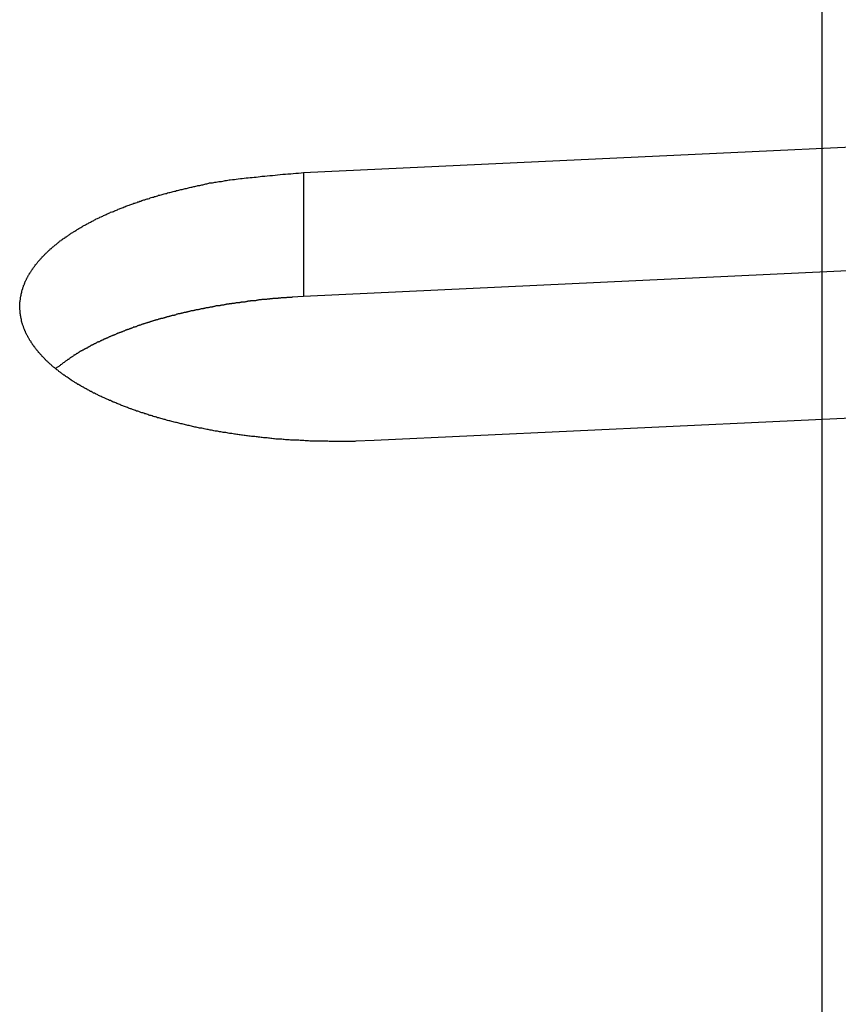
# Model space of a CAD drawing. Extents: x -35.6 to 35.6, y -27.3 to 27.3.
# Drawn here: x -13.5 to -12.6, y 10.9 to 12 of the extents above; entities that cross this region are included whole.
import ezdxf

# ---------------------------------------------------------------- set-up
doc = ezdxf.new("R2010")
doc.units = 0
doc.layers.get('0').update_dxf_attribs({"linetype": 'CONTINUOUS'})

msp = doc.modelspace()

# ---------------------------------------------------------------- linework, layer by layer
at = {"color": 0}
for points in [[(-12.6376, -18.7127), (-12.6376, 27.2873)], [(-12.6376, -18.7127), (-12.6376, 27.2873)], [(-12.6376, -18.7127), (-12.6376, 27.2873)], [(-12.6376, -18.7127), (-12.6376, 27.2873)], [(-12.6376, -18.7127), (-12.6376, 27.2873)], [(-12.6376, -18.7127), (-12.6376, 27.2873)], [(-12.6376, -18.7127), (-12.6376, 27.2873)], [(-12.6376, -18.7127), (-12.6376, 27.2873)], [(-12.6376, -18.7127), (-12.6376, 27.2873)], [(-12.6376, -18.7127), (-12.6376, 27.2873)], [(-12.6376, -18.7127), (-12.6376, 27.2873)], [(-12.6376, -18.7127), (-12.6376, 27.2873)], [(-12.6376, -18.7127), (-12.6376, 27.2873)], [(-12.6376, -18.7127), (-12.6376, 27.2873)], [(-12.6376, -18.7127), (-12.6376, 27.2873)], [(-12.6376, -18.7127), (-12.6376, 27.2873)], [(-12.6376, -18.7127), (-12.6376, 27.2873)], [(-12.6376, -18.7127), (-12.6376, 27.2873)], [(-12.6376, -18.7127), (-12.6376, 27.2873)], [(-12.6376, -18.7127), (-12.6376, 27.2873)], [(-12.6376, -18.7127), (-12.6376, 27.2873)], [(-13.2064, 11.8396), (-12.1131, 11.8909)], [(-13.2064, 11.8396), (-12.1131, 11.8909)], [(-13.2064, 11.8396), (-12.1131, 11.8909)], [(-13.2064, 11.8396), (-12.1131, 11.8909)], [(-13.2064, 11.8396), (-12.1131, 11.8909)], [(-13.2064, 11.8396), (-12.1131, 11.8909)], [(-13.2064, 11.8396), (-12.1131, 11.8909)], [(-13.2064, 11.8396), (-12.1131, 11.8909)], [(-13.2064, 11.8396), (-12.1131, 11.8909)], [(-13.2064, 11.8396), (-12.1131, 11.8909)], [(-13.2064, 11.8396), (-12.1131, 11.8909)], [(-13.2064, 11.8396), (-12.1131, 11.8909)], [(-13.2064, 11.8396), (-12.1131, 11.8909)], [(-13.2064, 11.8396), (-12.1131, 11.8909)], [(-13.2064, 11.8396), (-12.1131, 11.8909)], [(-13.2064, 11.8396), (-12.1131, 11.8909)], [(-13.2064, 11.8396), (-12.1131, 11.8909)], [(-13.2064, 11.8396), (-12.1131, 11.8909)], [(-13.2064, 11.8396), (-12.1131, 11.8909)], [(-13.2064, 11.8396), (-12.1131, 11.8909)], [(-13.2064, 11.8396), (-12.1131, 11.8909)], [(-13.1291, 11.5455), (-13.1491, 11.5448), (-13.1491, 11.5448), (-13.1503, 11.5446), (-13.1515, 11.5446), (-13.1527, 11.5446), (-13.1542, 11.5446), (-13.1554, 11.5446), (-13.1566, 11.5446), (-13.1578, 11.5446), (-13.1593, 11.5446), (-13.1605, 11.5446), (-13.1617, 11.5446), (-13.1629, 11.5446), (-13.1644, 11.5446), (-13.1656, 11.5446), (-13.1668, 11.5446), (-13.168, 11.5446), (-13.1695, 11.5446), (-13.1695, 11.5446), (-13.1707, 11.5446), (-13.1719, 11.5446), (-13.1731, 11.5446), (-13.1746, 11.5446), (-13.1758, 11.5446), (-13.1772, 11.5446), (-13.1784, 11.5446), (-13.1799, 11.5447), (-13.1811, 11.5447), (-13.1823, 11.5447), (-13.1835, 11.5447), (-13.185, 11.5447), (-13.1862, 11.5447), (-13.1877, 11.5447), (-13.1889, 11.5447), (-13.1904, 11.545), (-13.1904, 11.545), (-13.1916, 11.545), (-13.1928, 11.545), (-13.194, 11.545), (-13.1955, 11.545), (-13.1967, 11.545), (-13.1982, 11.545), (-13.1994, 11.545), (-13.2009, 11.5453), (-13.2021, 11.5453), (-13.2035, 11.5453), (-13.2047, 11.5453), (-13.2062, 11.5455), (-13.2074, 11.5455), (-13.2089, 11.5455), (-13.2101, 11.5455), (-13.2116, 11.5458), (-13.2116, 11.5458), (-13.2128, 11.5458), (-13.2141, 11.5458), (-13.2153, 11.5458), (-13.2168, 11.5461), (-13.218, 11.5461), (-13.2195, 11.5461), (-13.2207, 11.5461), (-13.2222, 11.5464), (-13.2234, 11.5464), (-13.2249, 11.5464), (-13.2261, 11.5464), (-13.2276, 11.5467), (-13.2288, 11.5467), (-13.2303, 11.5469), (-13.2315, 11.5469), (-13.233, 11.5472), (-13.233, 11.5472), (-13.2342, 11.5472), (-13.2356, 11.5472), (-13.2368, 11.5472), (-13.2383, 11.5475), (-13.2395, 11.5475), (-13.241, 11.5478), (-13.2422, 11.5478), (-13.2437, 11.5481), (-13.2449, 11.5481), (-13.2464, 11.5484), (-13.2476, 11.5484), (-13.2491, 11.5487), (-13.2503, 11.5487), (-13.2518, 11.549), (-13.253, 11.549), (-13.2545, 11.5493), (-13.2545, 11.5493), (-13.2557, 11.5493), (-13.257, 11.5495), (-13.2582, 11.5495), (-13.2597, 11.5498), (-13.2609, 11.5498), (-13.2624, 11.5501), (-13.2636, 11.5501), (-13.2651, 11.5504), (-13.2663, 11.5504), (-13.2678, 11.5507), (-13.269, 11.5507), (-13.2705, 11.551), (-13.2717, 11.551), (-13.2732, 11.5513), (-13.2744, 11.5516), (-13.2759, 11.5519), (-13.2759, 11.5519), (-13.2771, 11.5519), (-13.2783, 11.5522), (-13.2795, 11.5522), (-13.281, 11.5525), (-13.2822, 11.5525), (-13.2837, 11.5528), (-13.2849, 11.5531), (-13.2864, 11.5534), (-13.2876, 11.5534), (-13.2891, 11.5537), (-13.2903, 11.5539), (-13.2918, 11.5542), (-13.293, 11.5542), (-13.2945, 11.5545), (-13.2957, 11.5548), (-13.2972, 11.5551), (-13.2972, 11.5551), (-13.2984, 11.5551), (-13.2996, 11.5554), (-13.3008, 11.5557), (-13.3023, 11.556), (-13.3035, 11.556), (-13.3048, 11.5563), (-13.306, 11.5566), (-13.3075, 11.5569), (-13.3087, 11.5569), (-13.3099, 11.5572), (-13.3111, 11.5575), (-13.3126, 11.5578), (-13.3138, 11.5581), (-13.3153, 11.5584), (-13.3165, 11.5587), (-13.318, 11.559), (-13.318, 11.559), (-13.3192, 11.559), (-13.3204, 11.5593), (-13.3216, 11.5596), (-13.3231, 11.5599), (-13.3243, 11.5601), (-13.3255, 11.5604), (-13.3267, 11.5607), (-13.3282, 11.561), (-13.3294, 11.5613), (-13.3306, 11.5616), (-13.3318, 11.5619), (-13.3333, 11.5622), (-13.3345, 11.5625), (-13.3357, 11.5628), (-13.3369, 11.5631), (-13.3384, 11.5634), (-13.3384, 11.5634), (-13.3396, 11.5637), (-13.3408, 11.564), (-13.342, 11.5643), (-13.3432, 11.5646), (-13.3444, 11.5649), (-13.3456, 11.5652), (-13.3468, 11.5655), (-13.3483, 11.5658), (-13.3495, 11.5661), (-13.3507, 11.5664), (-13.3519, 11.5667), (-13.3531, 11.567), (-13.3543, 11.5673), (-13.3555, 11.5676), (-13.3567, 11.5679), (-13.3582, 11.5685), (-13.3582, 11.5685), (-13.3592, 11.5688), (-13.3604, 11.5691), (-13.3616, 11.5694), (-13.3628, 11.5697), (-13.364, 11.57), (-13.3652, 11.5703), (-13.3664, 11.5706), (-13.3676, 11.5711), (-13.3688, 11.5714), (-13.37, 11.5717), (-13.3712, 11.572), (-13.3724, 11.5726), (-13.3736, 11.5729), (-13.3748, 11.5732), (-13.376, 11.5735), (-13.3772, 11.5741), (-13.3772, 11.5741), (-13.3781, 11.5744), (-13.3793, 11.5747), (-13.3805, 11.575), (-13.3817, 11.5755), (-13.3826, 11.5758), (-13.3838, 11.5761), (-13.385, 11.5764), (-13.3862, 11.577), (-13.3871, 11.5773), (-13.3883, 11.5776), (-13.3895, 11.5779), (-13.3907, 11.5785), (-13.3917, 11.5788), (-13.3929, 11.5793), (-13.3941, 11.5796), (-13.3953, 11.5802), (-13.3953, 11.5802), (-13.3962, 11.5805), (-13.3974, 11.5808), (-13.3983, 11.5811), (-13.3995, 11.5817), (-13.4004, 11.582), (-13.4016, 11.5825), (-13.4026, 11.5828), (-13.4038, 11.5834), (-13.4047, 11.5837), (-13.4059, 11.5841), (-13.4068, 11.5844), (-13.408, 11.585), (-13.4089, 11.5853), (-13.4101, 11.5859), (-13.4112, 11.5862), (-13.4124, 11.5868), (-13.4124, 11.5868), (-13.4133, 11.5871), (-13.4142, 11.5875), (-13.4151, 11.5878), (-13.4163, 11.5884), (-13.4172, 11.5887), (-13.4182, 11.5893), (-13.4191, 11.5896), (-13.4203, 11.5902), (-13.4212, 11.5905), (-13.4221, 11.5911), (-13.423, 11.5914), (-13.4242, 11.592), (-13.4251, 11.5923), (-13.4263, 11.5929), (-13.4272, 11.5932), (-13.4284, 11.5938), (-13.4284, 11.5938), (-13.4293, 11.5941), (-13.4302, 11.5947), (-13.4311, 11.595), (-13.432, 11.5956), (-13.4329, 11.5959), (-13.4338, 11.5965), (-13.4347, 11.5968), (-13.4357, 11.5974), (-13.4366, 11.5977), (-13.4375, 11.5983), (-13.4384, 11.5986), (-13.4393, 11.5992), (-13.4402, 11.5995), (-13.4411, 11.6001), (-13.442, 11.6007), (-13.4432, 11.6013), (-13.4432, 11.6013), (-13.4438, 11.6016), (-13.4447, 11.6022), (-13.4456, 11.6025), (-13.4465, 11.6031), (-13.4471, 11.6034), (-13.448, 11.604), (-13.4489, 11.6044), (-13.4498, 11.605), (-13.4504, 11.6053), (-13.4513, 11.6059), (-13.4522, 11.6063), (-13.4531, 11.6069), (-13.4539, 11.6072), (-13.4548, 11.6078), (-13.4557, 11.6084), (-13.4566, 11.609), (-13.4566, 11.609), (-13.4572, 11.6093), (-13.4581, 11.6099), (-13.4587, 11.6102), (-13.4596, 11.6108), (-13.4602, 11.6111), (-13.4611, 11.6117), (-13.4617, 11.6123), (-13.4626, 11.6129), (-13.4632, 11.6132), (-13.4641, 11.6138), (-13.4647, 11.6144), (-13.4656, 11.615), (-13.4662, 11.6153), (-13.4671, 11.6159), (-13.4679, 11.6165), (-13.4688, 11.6171), (-13.4688, 11.6171), (-13.4694, 11.6174), (-13.47, 11.618), (-13.4706, 11.6184), (-13.4714, 11.619), (-13.472, 11.6193), (-13.4726, 11.6199), (-13.4732, 11.6205), (-13.4741, 11.6211), (-13.4747, 11.6214), (-13.4753, 11.622), (-13.4759, 11.6226), (-13.4768, 11.6232), (-13.4774, 11.6235), (-13.478, 11.6241), (-13.4786, 11.6247), (-13.4795, 11.6253), (-13.4795, 11.6253), (-13.48, 11.6256), (-13.4806, 11.6262), (-13.4812, 11.6267), (-13.4818, 11.6273), (-13.4824, 11.6276), (-13.483, 11.6282), (-13.4836, 11.6288), (-13.4842, 11.6294), (-13.4847, 11.6297), (-13.4853, 11.6303), (-13.4859, 11.6309), (-13.4865, 11.6315), (-13.4871, 11.6319), (-13.4877, 11.6325), (-13.4883, 11.6331), (-13.4889, 11.6337), (-13.4889, 11.6337), (-13.4892, 11.634), (-13.4898, 11.6346), (-13.4902, 11.6352), (-13.4908, 11.6358), (-13.4911, 11.6361), (-13.4917, 11.6367), (-13.4923, 11.6373), (-13.4929, 11.6379), (-13.4932, 11.6382), (-13.4938, 11.6388), (-13.4942, 11.6394), (-13.4948, 11.64), (-13.4951, 11.6405), (-13.4957, 11.6411), (-13.4963, 11.6417), (-13.4969, 11.6423), (-13.4969, 11.6423), (-13.4972, 11.6426), (-13.4975, 11.6432), (-13.4978, 11.6437), (-13.4984, 11.6443), (-13.4987, 11.6446), (-13.4993, 11.6452), (-13.4996, 11.6458), (-13.5002, 11.6464), (-13.5005, 11.6467), (-13.5008, 11.6473), (-13.5011, 11.6479), (-13.5017, 11.6485), (-13.502, 11.649), (-13.5026, 11.6496), (-13.5029, 11.6502), (-13.5035, 11.6508), (-13.5035, 11.6508), (-13.5038, 11.6511), (-13.5041, 11.6517), (-13.5044, 11.6523), (-13.5047, 11.6529), (-13.505, 11.6532), (-13.5053, 11.6538), (-13.5056, 11.6544), (-13.5062, 11.655), (-13.5065, 11.6553), (-13.5068, 11.6559), (-13.5071, 11.6565), (-13.5074, 11.6571), (-13.5077, 11.6576), (-13.508, 11.6582), (-13.5083, 11.6588), (-13.5088, 11.6594), (-13.5088, 11.6594), (-13.5088, 11.6597), (-13.5091, 11.6603), (-13.5094, 11.6608), (-13.5097, 11.6614), (-13.51, 11.6617), (-13.5103, 11.6623), (-13.5106, 11.6629), (-13.5109, 11.6635), (-13.5109, 11.6638), (-13.5112, 11.6644), (-13.5115, 11.665), (-13.5118, 11.6656), (-13.5119, 11.666), (-13.5122, 11.6666), (-13.5125, 11.6672), (-13.5128, 11.6678), (-13.5128, 11.6678), (-13.5128, 11.6681), (-13.5131, 11.6687), (-13.5131, 11.6693), (-13.5134, 11.6699), (-13.5134, 11.6702), (-13.5137, 11.6708), (-13.514, 11.6714), (-13.5143, 11.672), (-13.5143, 11.6723), (-13.5146, 11.6729), (-13.5146, 11.6735), (-13.5149, 11.6741), (-13.5149, 11.6744), (-13.5152, 11.675), (-13.5153, 11.6756), (-13.5156, 11.6762), (-13.5156, 11.6762), (-13.5156, 11.6765), (-13.5156, 11.6771), (-13.5156, 11.6777), (-13.5159, 11.6783), (-13.5159, 11.6786), (-13.5162, 11.6792), (-13.5162, 11.6798), (-13.5165, 11.6804), (-13.5165, 11.6807), (-13.5165, 11.6813), (-13.5165, 11.6819), (-13.5168, 11.6825), (-13.5168, 11.6829), (-13.517, 11.6835), (-13.517, 11.6841), (-13.5173, 11.6847), (-13.5173, 11.6847), (-13.5173, 11.685), (-13.5173, 11.6856), (-13.5173, 11.6862), (-13.5173, 11.6868), (-13.5173, 11.6871), (-13.5173, 11.6877), (-13.5173, 11.6883), (-13.5176, 11.6889), (-13.5176, 11.6892), (-13.5176, 11.6898), (-13.5176, 11.6904), (-13.5176, 11.691), (-13.5176, 11.6915), (-13.5176, 11.6921), (-13.5176, 11.6927), (-13.5177, 11.6933), (-13.5177, 11.6933), (-13.5175, 11.6936), (-13.5175, 11.6942), (-13.5175, 11.6948), (-13.5175, 11.6954), (-13.5175, 11.6958), (-13.5175, 11.6964), (-13.5175, 11.697), (-13.5175, 11.6976), (-13.5172, 11.6979), (-13.5172, 11.6985), (-13.5172, 11.6991), (-13.5172, 11.6997), (-13.517, 11.7003), (-13.517, 11.7009), (-13.517, 11.7015), (-13.517, 11.7021), (-13.517, 11.7021), (-13.5167, 11.7024), (-13.5167, 11.703), (-13.5165, 11.7036), (-13.5165, 11.7042), (-13.5162, 11.7048), (-13.5162, 11.7054), (-13.5161, 11.706), (-13.5161, 11.7066), (-13.5158, 11.7069), (-13.5158, 11.7075), (-13.5155, 11.7081), (-13.5155, 11.7087), (-13.5152, 11.7093), (-13.5152, 11.7099), (-13.515, 11.7105), (-13.515, 11.7111), (-13.515, 11.7111), (-13.5147, 11.7114), (-13.5144, 11.712), (-13.5141, 11.7126), (-13.5141, 11.7132), (-13.5138, 11.7138), (-13.5137, 11.7144), (-13.5134, 11.715), (-13.5134, 11.7156), (-13.5131, 11.7159), (-13.5128, 11.7165), (-13.5125, 11.7171), (-13.5125, 11.7177), (-13.5122, 11.7183), (-13.5119, 11.7189), (-13.5116, 11.7195), (-13.5116, 11.7201), (-13.5116, 11.7201), (-13.5113, 11.7205), (-13.511, 11.7211), (-13.5107, 11.7217), (-13.5104, 11.7223), (-13.5101, 11.7229), (-13.5098, 11.7235), (-13.5095, 11.7241), (-13.5093, 11.7247), (-13.5089, 11.725), (-13.5086, 11.7256), (-13.5083, 11.7262), (-13.508, 11.7268), (-13.5077, 11.7274), (-13.5074, 11.728), (-13.5071, 11.7286), (-13.5068, 11.7292), (-13.5068, 11.7292), (-13.5062, 11.7296), (-13.5059, 11.7302), (-13.5056, 11.7308), (-13.5053, 11.7314), (-13.5047, 11.732), (-13.5044, 11.7326), (-13.5041, 11.7332), (-13.5038, 11.7338), (-13.5032, 11.7341), (-13.5029, 11.7347), (-13.5024, 11.7353), (-13.5021, 11.7359), (-13.5015, 11.7365), (-13.5012, 11.7371), (-13.5009, 11.7377), (-13.5006, 11.7383), (-13.5006, 11.7383), (-13.5, 11.7386), (-13.4995, 11.7392), (-13.4989, 11.7398), (-13.4986, 11.7404), (-13.498, 11.741), (-13.4977, 11.7416), (-13.4971, 11.7422), (-13.4968, 11.7428), (-13.4962, 11.7431), (-13.4957, 11.7437), (-13.4951, 11.7443), (-13.4948, 11.7449), (-13.4942, 11.7454), (-13.4938, 11.746), (-13.4932, 11.7466), (-13.4929, 11.7472), (-13.4929, 11.7472), (-13.4923, 11.7475), (-13.4917, 11.7481), (-13.4911, 11.7487), (-13.4906, 11.7493), (-13.49, 11.7499), (-13.4894, 11.7505), (-13.4888, 11.7511), (-13.4884, 11.7517), (-13.4878, 11.752), (-13.4872, 11.7526), (-13.4866, 11.7532), (-13.486, 11.7538), (-13.4854, 11.7543), (-13.4848, 11.7549), (-13.4842, 11.7555), (-13.4839, 11.7561), (-13.4839, 11.7561), (-13.483, 11.7564), (-13.4824, 11.757), (-13.4818, 11.7576), (-13.4812, 11.7582), (-13.4804, 11.7586), (-13.4798, 11.7592), (-13.4792, 11.7598), (-13.4786, 11.7604), (-13.4777, 11.7607), (-13.4771, 11.7613), (-13.4765, 11.7619), (-13.4759, 11.7625), (-13.4751, 11.7629), (-13.4745, 11.7635), (-13.4739, 11.7641), (-13.4733, 11.7647), (-13.4733, 11.7647), (-13.4724, 11.765), (-13.4718, 11.7656), (-13.4709, 11.7662), (-13.4703, 11.7668), (-13.4694, 11.7671), (-13.4688, 11.7677), (-13.4679, 11.7683), (-13.4673, 11.7689), (-13.4664, 11.7692), (-13.4658, 11.7698), (-13.4649, 11.7703), (-13.4643, 11.7709), (-13.4634, 11.7712), (-13.4628, 11.7718), (-13.462, 11.7724), (-13.4614, 11.773), (-13.4614, 11.773), (-13.4605, 11.7733), (-13.4596, 11.7739), (-13.4587, 11.7744), (-13.4581, 11.775), (-13.4572, 11.7753), (-13.4563, 11.7759), (-13.4554, 11.7765), (-13.4548, 11.7771), (-13.4539, 11.7774), (-13.453, 11.778), (-13.4521, 11.7784), (-13.4515, 11.779), (-13.4506, 11.7793), (-13.4497, 11.7799), (-13.4488, 11.7805), (-13.4482, 11.7811), (-13.4482, 11.7811), (-13.4472, 11.7814), (-13.4463, 11.782), (-13.4454, 11.7823), (-13.4445, 11.7829), (-13.4436, 11.7832), (-13.4427, 11.7838), (-13.4418, 11.7843), (-13.4409, 11.7849), (-13.44, 11.7852), (-13.4391, 11.7858), (-13.4382, 11.7861), (-13.4373, 11.7867), (-13.4364, 11.787), (-13.4355, 11.7876), (-13.4346, 11.7881), (-13.4337, 11.7887), (-13.4337, 11.7887), (-13.4325, 11.789), (-13.4316, 11.7896), (-13.4306, 11.7899), (-13.4297, 11.7905), (-13.4285, 11.7908), (-13.4276, 11.7914), (-13.4267, 11.7918), (-13.4258, 11.7924), (-13.4246, 11.7927), (-13.4237, 11.7933), (-13.4228, 11.7936), (-13.4219, 11.7942), (-13.4207, 11.7945), (-13.4198, 11.7951), (-13.4189, 11.7954), (-13.418, 11.796), (-13.418, 11.796), (-13.4168, 11.7963), (-13.4159, 11.7966), (-13.4147, 11.7969), (-13.4138, 11.7975), (-13.4126, 11.7978), (-13.4117, 11.7984), (-13.4105, 11.7987), (-13.4096, 11.7993), (-13.4084, 11.7996), (-13.4075, 11.8), (-13.4063, 11.8003), (-13.4054, 11.8009), (-13.4042, 11.8012), (-13.4033, 11.8018), (-13.4023, 11.8021), (-13.4014, 11.8027), (-13.4014, 11.8027), (-13.4002, 11.803), (-13.399, 11.8033), (-13.3978, 11.8036), (-13.3969, 11.8042), (-13.3957, 11.8045), (-13.3947, 11.8049), (-13.3935, 11.8052), (-13.3926, 11.8058), (-13.3914, 11.8061), (-13.3902, 11.8064), (-13.389, 11.8067), (-13.3881, 11.8073), (-13.3869, 11.8076), (-13.386, 11.808), (-13.3848, 11.8083), (-13.3839, 11.8089), (-13.3839, 11.8089), (-13.3827, 11.8092), (-13.3815, 11.8095), (-13.3803, 11.8098), (-13.3791, 11.8103), (-13.3779, 11.8106), (-13.3767, 11.8109), (-13.3755, 11.8112), (-13.3746, 11.8118), (-13.3734, 11.8121), (-13.3722, 11.8124), (-13.371, 11.8127), (-13.3699, 11.8131), (-13.3687, 11.8134), (-13.3675, 11.8137), (-13.3663, 11.814), (-13.3654, 11.8146), (-13.3654, 11.8146), (-13.3639, 11.8149), (-13.3627, 11.8152), (-13.3615, 11.8155), (-13.3603, 11.8158), (-13.3591, 11.8161), (-13.3579, 11.8164), (-13.3567, 11.8167), (-13.3555, 11.8172), (-13.3541, 11.8175), (-13.3529, 11.8178), (-13.3517, 11.8181), (-13.3505, 11.8184), (-13.3493, 11.8187), (-13.3481, 11.819), (-13.3469, 11.8193), (-13.3457, 11.8198), (-13.3457, 11.8198), (-13.3445, 11.8199), (-13.3433, 11.8202), (-13.3421, 11.8205), (-13.3409, 11.8208), (-13.3397, 11.8211), (-13.3385, 11.8214), (-13.3373, 11.8217), (-13.3361, 11.822), (-13.3349, 11.8222), (-13.3337, 11.8225), (-13.3325, 11.8228), (-13.3313, 11.8231), (-13.3301, 11.8234), (-13.3289, 11.8237), (-13.3277, 11.824), (-13.3268, 11.8243), (-13.3268, 11.8243), (-13.3256, 11.8243), (-13.3244, 11.8246), (-13.3232, 11.8249), (-13.3223, 11.8252), (-13.3211, 11.8252), (-13.3202, 11.8255), (-13.319, 11.8258), (-13.3181, 11.8261), (-13.3169, 11.8261), (-13.3157, 11.8264), (-13.3145, 11.8267), (-13.3136, 11.827), (-13.3124, 11.8272), (-13.3115, 11.8275), (-13.3103, 11.8278), (-13.3094, 11.8281), (-13.3094, 11.8281), (-13.3079, 11.8281), (-13.3064, 11.8284), (-13.3049, 11.8287), (-13.3037, 11.829), (-13.3022, 11.829), (-13.3007, 11.8293), (-13.2992, 11.8296), (-13.298, 11.8299), (-13.2965, 11.8299), (-13.295, 11.8302), (-13.2935, 11.8305), (-13.2923, 11.8308), (-13.2908, 11.8308), (-13.2895, 11.8311), (-13.288, 11.8314), (-13.2868, 11.8317), (-13.2868, 11.8317), (-13.2844, 11.8318), (-13.2823, 11.8321), (-13.2802, 11.8324), (-13.2781, 11.8327), (-13.2757, 11.8329), (-13.2736, 11.8332), (-13.2715, 11.8335), (-13.2694, 11.8338), (-13.267, 11.8338), (-13.2649, 11.8341), (-13.2628, 11.8343), (-13.2607, 11.8346), (-13.2583, 11.8346), (-13.2562, 11.8349), (-13.2541, 11.8352), (-13.252, 11.8355), (-13.252, 11.8355), (-13.249, 11.8356), (-13.2463, 11.8359), (-13.2433, 11.8362), (-13.2406, 11.8365), (-13.2376, 11.8368), (-13.2349, 11.8371), (-13.2319, 11.8374), (-13.2292, 11.8377), (-13.2262, 11.8377), (-13.2235, 11.838), (-13.2205, 11.8383), (-13.2178, 11.8386), (-13.2148, 11.8387), (-13.2121, 11.839), (-13.2091, 11.8393), (-13.2064, 11.8396)], [(-13.2064, 11.8396), (-13.2064, 11.8396)], [(-13.2064, 11.8396), (-13.2064, 11.7036)], [(-13.2064, 11.8396), (-13.2064, 11.7036)], [(-13.2064, 11.8396), (-13.2064, 11.7036)], [(-13.2064, 11.8396), (-13.2064, 11.7036)], [(-13.2064, 11.8396), (-13.2064, 11.7036)], [(-13.2064, 11.8396), (-13.2064, 11.7036)], [(-13.2064, 11.8396), (-13.2064, 11.7036)], [(-13.2064, 11.8396), (-13.2064, 11.7036)], [(-13.2064, 11.8396), (-13.2064, 11.7036)], [(-13.2064, 11.8396), (-13.2064, 11.7036)], [(-13.2064, 11.8396), (-13.2064, 11.7036)], [(-13.2064, 11.8396), (-13.2064, 11.7036)], [(-13.2064, 11.8396), (-13.2064, 11.7036)], [(-13.2064, 11.8396), (-13.2064, 11.7036)], [(-13.2064, 11.8396), (-13.2064, 11.7036)], [(-13.2064, 11.8396), (-13.2064, 11.7036)], [(-13.2064, 11.8396), (-13.2064, 11.7036)], [(-13.2064, 11.8396), (-13.2064, 11.7036)], [(-13.2064, 11.8396), (-13.2064, 11.7036)], [(-13.2064, 11.8396), (-13.2064, 11.7036)], [(-13.2064, 11.8396), (-13.2064, 11.7036)], [(-13.2064, 11.8396), (-13.2064, 11.8396)], [(-12.1131, 11.755), (-13.2064, 11.7036)], [(-12.1131, 11.755), (-13.2064, 11.7036)], [(-12.1131, 11.755), (-13.2064, 11.7036)], [(-12.1131, 11.755), (-13.2064, 11.7036)], [(-12.1131, 11.755), (-13.2064, 11.7036)], [(-12.1131, 11.755), (-13.2064, 11.7036)], [(-12.1131, 11.755), (-13.2064, 11.7036)], [(-12.1131, 11.755), (-13.2064, 11.7036)], [(-12.1131, 11.755), (-13.2064, 11.7036)], [(-12.1131, 11.755), (-13.2064, 11.7036)], [(-12.1131, 11.755), (-13.2064, 11.7036)], [(-12.1131, 11.755), (-13.2064, 11.7036)], [(-12.1131, 11.755), (-13.2064, 11.7036)], [(-12.1131, 11.755), (-13.2064, 11.7036)], [(-12.1131, 11.755), (-13.2064, 11.7036)], [(-12.1131, 11.755), (-13.2064, 11.7036)], [(-12.1131, 11.755), (-13.2064, 11.7036)], [(-12.1131, 11.755), (-13.2064, 11.7036)], [(-12.1131, 11.755), (-13.2064, 11.7036)], [(-12.1131, 11.755), (-13.2064, 11.7036)], [(-12.1131, 11.755), (-13.2064, 11.7036)], [(-13.2064, 11.7036), (-13.2188, 11.7029), (-13.2188, 11.7029), (-13.2194, 11.7026), (-13.2203, 11.7026), (-13.2209, 11.7026), (-13.2218, 11.7026), (-13.2224, 11.7024), (-13.2233, 11.7024), (-13.2239, 11.7024), (-13.2248, 11.7024), (-13.2254, 11.7021), (-13.2263, 11.7021), (-13.2269, 11.7021), (-13.2278, 11.7021), (-13.2284, 11.7021), (-13.2293, 11.7021), (-13.2302, 11.7021), (-13.2311, 11.7021), (-13.2311, 11.7021), (-13.2317, 11.7018), (-13.2326, 11.7018), (-13.2332, 11.7018), (-13.2341, 11.7018), (-13.2347, 11.7015), (-13.2356, 11.7015), (-13.2362, 11.7015), (-13.2371, 11.7015), (-13.2377, 11.7012), (-13.2386, 11.7012), (-13.2392, 11.7012), (-13.2401, 11.7012), (-13.2407, 11.701), (-13.2416, 11.701), (-13.2424, 11.701), (-13.2433, 11.701), (-13.2433, 11.701), (-13.2439, 11.7007), (-13.2448, 11.7007), (-13.2454, 11.7007), (-13.2463, 11.7007), (-13.2469, 11.7004), (-13.2478, 11.7004), (-13.2484, 11.7004), (-13.2493, 11.7004), (-13.2499, 11.7001), (-13.2508, 11.7001), (-13.2514, 11.7001), (-13.2523, 11.7001), (-13.2529, 11.6998), (-13.2538, 11.6998), (-13.2545, 11.6998), (-13.2554, 11.6998), (-13.2554, 11.6998), (-13.256, 11.6995), (-13.2569, 11.6995), (-13.2575, 11.6993), (-13.2584, 11.6993), (-13.259, 11.699), (-13.2599, 11.699), (-13.2605, 11.699), (-13.2614, 11.699), (-13.262, 11.6987), (-13.2629, 11.6987), (-13.2635, 11.6987), (-13.2644, 11.6987), (-13.265, 11.6984), (-13.2659, 11.6984), (-13.2665, 11.6984), (-13.2674, 11.6984), (-13.2674, 11.6984), (-13.268, 11.6981), (-13.2687, 11.6981), (-13.2693, 11.6978), (-13.2702, 11.6978), (-13.2708, 11.6975), (-13.2717, 11.6975), (-13.2723, 11.6975), (-13.2732, 11.6975), (-13.2738, 11.6972), (-13.2747, 11.6972), (-13.2753, 11.6971), (-13.2762, 11.6971), (-13.2768, 11.6968), (-13.2777, 11.6968), (-13.2783, 11.6968), (-13.2792, 11.6968), (-13.2792, 11.6968), (-13.2798, 11.6965), (-13.2804, 11.6965), (-13.281, 11.6962), (-13.2819, 11.6962), (-13.2825, 11.6959), (-13.2834, 11.6959), (-13.284, 11.6959), (-13.2849, 11.6959), (-13.2855, 11.6956), (-13.2863, 11.6956), (-13.2869, 11.6954), (-13.2878, 11.6954), (-13.2884, 11.6951), (-13.2893, 11.6951), (-13.2899, 11.6951), (-13.2908, 11.6951), (-13.2908, 11.6951), (-13.2914, 11.6948), (-13.292, 11.6948), (-13.2926, 11.6945), (-13.2935, 11.6945), (-13.2941, 11.6942), (-13.295, 11.6942), (-13.2956, 11.6941), (-13.2965, 11.6941), (-13.2971, 11.6938), (-13.2977, 11.6938), (-13.2983, 11.6935), (-13.2992, 11.6935), (-13.2998, 11.6932), (-13.3007, 11.6932), (-13.3013, 11.6932), (-13.3022, 11.6932), (-13.3022, 11.6932), (-13.3028, 11.6929), (-13.3034, 11.6929), (-13.304, 11.6926), (-13.3049, 11.6926), (-13.3055, 11.6923), (-13.3061, 11.6923), (-13.3067, 11.692), (-13.3076, 11.692), (-13.3082, 11.6917), (-13.3088, 11.6917), (-13.3094, 11.6914), (-13.3103, 11.6914), (-13.3109, 11.6911), (-13.3118, 11.6911), (-13.3124, 11.6911), (-13.3133, 11.6911), (-13.3133, 11.6911), (-13.3139, 11.6908), (-13.3145, 11.6908), (-13.3151, 11.6905), (-13.316, 11.6905), (-13.3166, 11.6902), (-13.3172, 11.6902), (-13.3178, 11.6899), (-13.3187, 11.6899), (-13.3193, 11.6896), (-13.3199, 11.6896), (-13.3205, 11.6893), (-13.3214, 11.6893), (-13.322, 11.689), (-13.3228, 11.689), (-13.3234, 11.6889), (-13.3243, 11.6889), (-13.3243, 11.6889), (-13.3249, 11.6886), (-13.3255, 11.6886), (-13.3261, 11.6883), (-13.3269, 11.6883), (-13.3275, 11.688), (-13.3281, 11.688), (-13.3287, 11.6877), (-13.3296, 11.6877), (-13.3302, 11.6874), (-13.3308, 11.6874), (-13.3314, 11.6871), (-13.3323, 11.6871), (-13.3329, 11.6868), (-13.3335, 11.6868), (-13.3341, 11.6865), (-13.335, 11.6865), (-13.335, 11.6865), (-13.3356, 11.6862), (-13.3362, 11.6862), (-13.3368, 11.6859), (-13.3374, 11.6859), (-13.338, 11.6856), (-13.3386, 11.6856), (-13.3392, 11.6853), (-13.3401, 11.6853), (-13.3407, 11.685), (-13.3413, 11.685), (-13.3419, 11.6847), (-13.3427, 11.6847), (-13.3433, 11.6844), (-13.3439, 11.6844), (-13.3445, 11.6841), (-13.3454, 11.6841), (-13.3454, 11.6841), (-13.346, 11.6838), (-13.3466, 11.6835), (-13.3472, 11.6832), (-13.3478, 11.6832), (-13.3484, 11.6829), (-13.349, 11.6829), (-13.3496, 11.6826), (-13.3505, 11.6826), (-13.3511, 11.6823), (-13.3517, 11.6823), (-13.3523, 11.682), (-13.3529, 11.682), (-13.3535, 11.6817), (-13.3541, 11.6817), (-13.3547, 11.6814), (-13.3556, 11.6814), (-13.3556, 11.6814), (-13.3562, 11.6811), (-13.3568, 11.6808), (-13.3574, 11.6805), (-13.358, 11.6805), (-13.3586, 11.6802), (-13.3592, 11.6802), (-13.3598, 11.6799), (-13.3604, 11.6799), (-13.361, 11.6796), (-13.3616, 11.6796), (-13.3622, 11.6793), (-13.3628, 11.6793), (-13.3634, 11.679), (-13.364, 11.679), (-13.3646, 11.6787), (-13.3654, 11.6787), (-13.3654, 11.6787), (-13.366, 11.6784), (-13.3666, 11.6781), (-13.3672, 11.6778), (-13.3678, 11.6778), (-13.3684, 11.6775), (-13.369, 11.6775), (-13.3696, 11.6772), (-13.3702, 11.6772), (-13.3708, 11.6769), (-13.3714, 11.6767), (-13.372, 11.6764), (-13.3726, 11.6764), (-13.3732, 11.6761), (-13.3738, 11.6761), (-13.3744, 11.6758), (-13.375, 11.6758), (-13.375, 11.6758), (-13.3753, 11.6755), (-13.3759, 11.6752), (-13.3765, 11.6749), (-13.3771, 11.6749), (-13.3777, 11.6746), (-13.3783, 11.6746), (-13.3789, 11.6743), (-13.3795, 11.6743), (-13.38, 11.674), (-13.3806, 11.6738), (-13.3812, 11.6735), (-13.3818, 11.6735), (-13.3824, 11.6732), (-13.383, 11.6732), (-13.3836, 11.6729), (-13.3842, 11.6729), (-13.3842, 11.6729), (-13.3845, 11.6726), (-13.3851, 11.6723), (-13.3857, 11.672), (-13.3863, 11.672), (-13.3868, 11.6717), (-13.3874, 11.6716), (-13.388, 11.6713), (-13.3886, 11.6713), (-13.3889, 11.671), (-13.3895, 11.6707), (-13.3901, 11.6704), (-13.3907, 11.6704), (-13.3913, 11.6701), (-13.3919, 11.6701), (-13.3925, 11.6698), (-13.3931, 11.6698), (-13.3931, 11.6698), (-13.3934, 11.6695), (-13.394, 11.6692), (-13.3946, 11.6689), (-13.3952, 11.6689), (-13.3955, 11.6686), (-13.3961, 11.6684), (-13.3967, 11.6681), (-13.3973, 11.6681), (-13.3976, 11.6678), (-13.3982, 11.6675), (-13.3988, 11.6672), (-13.3994, 11.6672), (-13.3999, 11.6669), (-13.4005, 11.6669), (-13.4011, 11.6666), (-13.4017, 11.6666), (-13.4017, 11.6666), (-13.402, 11.6663), (-13.4026, 11.666), (-13.403, 11.6657), (-13.4036, 11.6657), (-13.4039, 11.6654), (-13.4045, 11.6652), (-13.4051, 11.6649), (-13.4057, 11.6649), (-13.406, 11.6646), (-13.4066, 11.6643), (-13.4072, 11.664), (-13.4078, 11.664), (-13.4081, 11.6637), (-13.4087, 11.6637), (-13.4093, 11.6634), (-13.4099, 11.6634), (-13.4099, 11.6634), (-13.4102, 11.6631), (-13.4108, 11.6628), (-13.4111, 11.6625), (-13.4117, 11.6625), (-13.412, 11.6622), (-13.4126, 11.6619), (-13.4132, 11.6616), (-13.4138, 11.6616), (-13.4141, 11.6613), (-13.4147, 11.661), (-13.4152, 11.6607), (-13.4158, 11.6607), (-13.4161, 11.6604), (-13.4167, 11.6604), (-13.4173, 11.6601), (-13.4179, 11.6601), (-13.4179, 11.6601), (-13.4182, 11.6598), (-13.4188, 11.6595), (-13.4191, 11.6592), (-13.4197, 11.6592), (-13.42, 11.6589), (-13.4206, 11.6586), (-13.4209, 11.6583), (-13.4215, 11.6583), (-13.4218, 11.658), (-13.4224, 11.6577), (-13.4227, 11.6574), (-13.4233, 11.6574), (-13.4236, 11.6571), (-13.4242, 11.657), (-13.4248, 11.6567), (-13.4254, 11.6567), (-13.4254, 11.6567), (-13.4257, 11.6564), (-13.4263, 11.6561), (-13.4266, 11.6558), (-13.4272, 11.6558), (-13.4275, 11.6555), (-13.4281, 11.6552), (-13.4284, 11.6549), (-13.429, 11.6549), (-13.4293, 11.6546), (-13.4299, 11.6543), (-13.4302, 11.654), (-13.4308, 11.654), (-13.4311, 11.6537), (-13.4317, 11.6536), (-13.4321, 11.6533), (-13.4327, 11.6533), (-13.4327, 11.6533), (-13.433, 11.653), (-13.4334, 11.6527), (-13.4337, 11.6524), (-13.4343, 11.6524), (-13.4346, 11.6521), (-13.4352, 11.6518), (-13.4355, 11.6515), (-13.4361, 11.6515), (-13.4364, 11.6512), (-13.437, 11.6509), (-13.4373, 11.6506), (-13.4379, 11.6506), (-13.4382, 11.6503), (-13.4388, 11.65), (-13.4391, 11.6497), (-13.4397, 11.6497), (-13.4397, 11.6497), (-13.44, 11.6494), (-13.4403, 11.6491), (-13.4406, 11.6488), (-13.4412, 11.6488), (-13.4415, 11.6485), (-13.4419, 11.6482), (-13.4422, 11.6479), (-13.4428, 11.6479), (-13.4431, 11.6476), (-13.4434, 11.6473), (-13.4437, 11.647), (-13.4443, 11.647), (-13.4446, 11.6467), (-13.4452, 11.6466), (-13.4455, 11.6463), (-13.4461, 11.6463), (-13.4461, 11.6463), (-13.4464, 11.646), (-13.4467, 11.6457), (-13.447, 11.6454), (-13.4473, 11.6454), (-13.4476, 11.6451), (-13.4479, 11.645), (-13.4482, 11.6447), (-13.4488, 11.6447), (-13.4491, 11.6444), (-13.4494, 11.6441), (-13.4497, 11.6438), (-13.4503, 11.6438), (-13.4506, 11.6435), (-13.4509, 11.6435), (-13.4512, 11.6432), (-13.4518, 11.6432), (-13.4518, 11.6432), (-13.4521, 11.6429), (-13.4524, 11.6426), (-13.4527, 11.6423), (-13.4533, 11.642), (-13.4536, 11.6417), (-13.4541, 11.6414), (-13.4544, 11.6411), (-13.455, 11.6411), (-13.4553, 11.6408), (-13.4556, 11.6405), (-13.4559, 11.6402), (-13.4565, 11.64), (-13.4568, 11.6397), (-13.4574, 11.6394), (-13.4577, 11.6391), (-13.4583, 11.6391), (-13.4583, 11.6391), (-13.4586, 11.6385), (-13.4592, 11.6382), (-13.4598, 11.6377), (-13.4604, 11.6374), (-13.461, 11.6368), (-13.4616, 11.6365), (-13.4622, 11.6362), (-13.4628, 11.6359), (-13.4631, 11.6353), (-13.4637, 11.635), (-13.4643, 11.6346), (-13.4649, 11.6343), (-13.4655, 11.6337), (-13.4661, 11.6334), (-13.4667, 11.6331), (-13.4673, 11.6328), (-13.4673, 11.6328), (-13.4679, 11.6322), (-13.4685, 11.6316), (-13.4691, 11.631), (-13.47, 11.6307), (-13.4706, 11.6301), (-13.4714, 11.6295), (-13.472, 11.6289), (-13.4729, 11.6286), (-13.4735, 11.628), (-13.4741, 11.6274), (-13.4747, 11.6268), (-13.4756, 11.6265), (-13.4762, 11.6259), (-13.4771, 11.6255), (-13.4777, 11.6249), (-13.4786, 11.6246)], [(-13.2064, 11.7036), (-13.2064, 11.7036)], [(-13.2064, 11.7036), (-13.2064, 11.7036)], [(-12.0358, 11.5969), (-13.1291, 11.5455)], [(-12.0358, 11.5969), (-13.1291, 11.5455)], [(-12.0358, 11.5969), (-13.1291, 11.5455)], [(-12.0358, 11.5969), (-13.1291, 11.5455)], [(-12.0358, 11.5969), (-13.1291, 11.5455)], [(-12.0358, 11.5969), (-13.1291, 11.5455)], [(-12.0358, 11.5969), (-13.1291, 11.5455)], [(-12.0358, 11.5969), (-13.1291, 11.5455)], [(-12.0358, 11.5969), (-13.1291, 11.5455)], [(-12.0358, 11.5969), (-13.1291, 11.5455)], [(-12.0358, 11.5969), (-13.1291, 11.5455)], [(-12.0358, 11.5969), (-13.1291, 11.5455)], [(-12.0358, 11.5969), (-13.1291, 11.5455)], [(-12.0358, 11.5969), (-13.1291, 11.5455)], [(-12.0358, 11.5969), (-13.1291, 11.5455)], [(-12.0358, 11.5969), (-13.1291, 11.5455)], [(-12.0358, 11.5969), (-13.1291, 11.5455)], [(-12.0358, 11.5969), (-13.1291, 11.5455)], [(-12.0358, 11.5969), (-13.1291, 11.5455)], [(-12.0358, 11.5969), (-13.1291, 11.5455)], [(-12.0358, 11.5969), (-13.1291, 11.5455)], [(-13.1291, 11.5455), (-13.1291, 11.5455)]]:
    msp.add_lwpolyline(points, dxfattribs=at)

doc.saveas('drawing.dxf')
